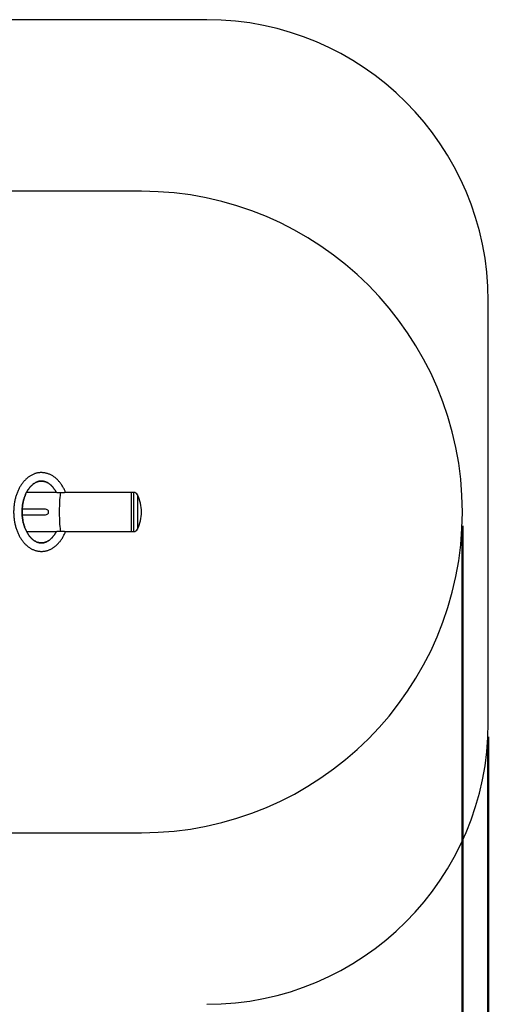
# Paper-space layout 'Sheet2' of a CAD drawing. Units: millimetres. Extents: x 0 to 42, y 0 to 29.8.
# Drawn here: x 22.5 to 25.9, y 11.7 to 18.7 of the extents above; entities that cross this region are included whole.
import ezdxf

# ---------------------------------------------------------------- set-up
doc = ezdxf.new("R2010")
doc.units = ezdxf.units.MM
doc.layers.add('LE_NORM', color=179, linetype='Continuous', lineweight=50)
doc.styles.add('SLDTEXTSTYLE0', font='TXT', dxfattribs={"width": 0.605})
doc.dimstyles.new('SLDDIMSTYLE3', dxfattribs={"dimtxt": 0.35, "dimasz": 0.3, "dimexe": 0, "dimexo": 0.0625, "dimgap": 0.0875, "dimtad": 1, "dimdec": 0, "dimlfac": 50, "dimrnd": 1e-09, "dimzin": 12, "dimdsep": 46, "dimtxsty": 'SLDTEXTSTYLE0', "dimsah": 1, "dimcen": 0.09, "dimadec": 0, "dimazin": 3, "dimtfac": 1, "dimtofl": 0, "dimtmove": 0, "dimatfit": 3, "dimfxl": 0, "dimfrac": 2, "dimtolj": 1, "dimtzin": 12, "dimarcsym": 0})

# ---------------------------------------------------------------- blocks, each defined once
blk = doc.blocks.new('_D_10')
at = {"layer": 'LE_NORM'}
for p, q in [((25.8506, 13.6174), (25.8506, 6.7174)), ((3.8506, 13.5174), (3.8506, 6.7174)), ((3.8506, 6.8164), (25.8506, 6.8164))]:
    blk.add_line(p, q, dxfattribs=at)
for points in [[(3.8506, 6.8164), (4.1506, 6.7164), (4.1506, 6.9164)], [(25.8506, 6.8164), (25.5506, 6.9164), (25.5506, 6.7164)]]:
    blk.add_solid(points, dxfattribs=at)
at = {"layer": 'LE_NORM', "insert": (14.4121, 7.2676), "char_height": 0.35, "attachment_point": 1, "style": 'SLDTEXTSTYLE0'}
blk.add_mtext('1100', dxfattribs=at)
blk = doc.blocks.new('_D_12')
at = {"layer": 'LE_NORM', "color": 7}
for p, q in [((15.6348, 15.1174), (15.6348, 7.9174)), ((25.6664, 15.1174), (25.6664, 7.9174)), ((15.6348, 8.0164), (25.6664, 8.0164))]:
    blk.add_line(p, q, dxfattribs=at)
for points in [[(15.6348, 8.0164), (15.9348, 7.9164), (15.9348, 8.1164)], [(25.6664, 8.0164), (25.3664, 8.1164), (25.3664, 7.9164)]]:
    blk.add_solid(points, dxfattribs=at)
at = {"layer": 'LE_NORM', "color": 7, "insert": (20.3217, 8.4676), "char_height": 0.35, "attachment_point": 1, "style": 'SLDTEXTSTYLE0'}
blk.add_mtext('502', dxfattribs=at)

psp = doc.layouts.new('Sheet2')

# ---------------------------------------------------------------- linework, layer by layer
at = {"color": 7, "linetype": 'Continuous', "lineweight": 25}
for p, q in [((23.8506, 18.7164), (19.9032, 18.7164)), ((23.3864, 17.4964), (17.9148, 17.4964)), ((25.8506, 13.7164), (25.8506, 16.7164)), ((22.7794, 15.3561), (22.5698, 15.3561)), ((23.3139, 15.3561), (22.8489, 15.3561)), ((23.3299, 15.3561), (23.3139, 15.3561)), ((23.3139, 15.3561), (23.3139, 15.0767)), ((22.7031, 15.2364), (22.5386, 15.2364)), ((22.5386, 15.1964), (22.7031, 15.1964)), ((22.5699, 15.0767), (22.7794, 15.0767)), ((22.7806, 15.0769), (22.7795, 15.0768)), ((22.8489, 15.0767), (23.3139, 15.0767)), ((23.3139, 15.0767), (23.3299, 15.0767)), ((17.9148, 12.9364), (23.3864, 12.9364))]:
    psp.add_line(p, q, dxfattribs=at)
at = {"color": 8, "linetype": 'Continuous', "lineweight": 25}
for p, q in [((23.3299, 15.3561), (23.3299, 15.0767)), ((23.3587, 15.338), (23.3587, 15.0949))]:
    psp.add_line(p, q, dxfattribs=at)
at = {"color": 7, "linetype": 'Continuous', "lineweight": 25}
for centre, radius, start, end in [((23.8506, 16.7164), 2, 0, 90), ((23.3864, 15.2164), 2.28, 270, 90), ((23.3299, 15.3241), 0.032, 25.67841, 90), ((23.1059, 15.2164), 0.2805, 0, 25.67841), ((23.1059, 15.2164), 0.2805, 334.32159, 0), ((23.3299, 15.1087), 0.032, 270, 334.32159), ((23.8506, 13.7164), 2, 270, 0)]:
    psp.add_arc(centre, radius, start, end, dxfattribs=at)
for centre, major_axis, ratio, start_param, end_param in [((22.8139, 15.2164), (0, 0.1397), 0.083094, 0.252346, 2.889247), ((22.8139, 15.2164), (0, 0.1397), 0.083094, 0.252346, 2.889247), ((22.7031, 15.2164), (0.0234, 0), 0.855119, 0, 1.570796), ((22.7031, 15.2164), (0.0234, 0), 0.855119, 4.712389, 6.283185)]:
    psp.add_ellipse(centre, major_axis=major_axis, ratio=ratio, start_param=start_param, end_param=end_param, dxfattribs=at)
for points, knots in [([(22.8467, 15.3556), (22.8457, 15.3582), (22.8431, 15.3647), (22.8385, 15.3747), (22.833, 15.3857), (22.8271, 15.3962), (22.8209, 15.4064), (22.8143, 15.4161), (22.8073, 15.4254), (22.8001, 15.4342), (22.7925, 15.4425), (22.7847, 15.4502), (22.7766, 15.4574), (22.7682, 15.4641), (22.7596, 15.4701), (22.7508, 15.4756), (22.7419, 15.4804), (22.7327, 15.4846), (22.7235, 15.4882), (22.7142, 15.4912), (22.7048, 15.4935), (22.6953, 15.4951), (22.6859, 15.4962), (22.6764, 15.4966), (22.6669, 15.4963), (22.6575, 15.4954), (22.6481, 15.4939), (22.6387, 15.4918), (22.6295, 15.4891), (22.6204, 15.4857), (22.6113, 15.4817), (22.6025, 15.4772), (22.5938, 15.472), (22.5852, 15.4662), (22.5769, 15.4599), (22.5688, 15.453), (22.5609, 15.4455), (22.5533, 15.4375), (22.546, 15.429), (22.539, 15.42), (22.5323, 15.4105), (22.526, 15.4006), (22.5199, 15.3902), (22.5143, 15.3795), (22.509, 15.3684), (22.5041, 15.3569), (22.4997, 15.3452), (22.4956, 15.3331), (22.4919, 15.3208), (22.4886, 15.3083), (22.4858, 15.2956), (22.4834, 15.2827), (22.4814, 15.2696), (22.4799, 15.2565), (22.4788, 15.2432), (22.4781, 15.2299), (22.4779, 15.2166), (22.4781, 15.2033), (22.4788, 15.1899), (22.4799, 15.1767), (22.4814, 15.1635), (22.4834, 15.1505), (22.4858, 15.1376), (22.4886, 15.1248), (22.4918, 15.1123), (22.4955, 15.1), (22.4996, 15.0879), (22.5041, 15.0761), (22.509, 15.0647), (22.5142, 15.0535), (22.5199, 15.0427), (22.5259, 15.0324), (22.5323, 15.0224), (22.5391, 15.0128), (22.5461, 15.0038), (22.5535, 14.9952), (22.5612, 14.9871), (22.5692, 14.9796), (22.5774, 14.9726), (22.5859, 14.9662), (22.5945, 14.9604), (22.6034, 14.9552), (22.6124, 14.9506), (22.6216, 14.9467), (22.6309, 14.9434), (22.6402, 14.9407), (22.6496, 14.9387), (22.6591, 14.9373), (22.6686, 14.9365), (22.6781, 14.9364), (22.6875, 14.9369), (22.697, 14.938), (22.7063, 14.9398), (22.7156, 14.9422), (22.7248, 14.9452), (22.7339, 14.9488), (22.7429, 14.953), (22.7517, 14.9578), (22.7603, 14.9632), (22.7688, 14.9693), (22.777, 14.9758), (22.785, 14.983), (22.7928, 14.9907), (22.8002, 14.9989), (22.8074, 15.0076), (22.8143, 15.0168), (22.8209, 15.0265), (22.8271, 15.0366), (22.8329, 15.0471), (22.8384, 15.058), (22.843, 15.0681), (22.8457, 15.0746), (22.8467, 15.0773)], [0, 0, 0, 0, 0.006265, 0.015598, 0.024936, 0.034276, 0.043617, 0.052955, 0.062286, 0.071607, 0.08091, 0.090192, 0.099445, 0.108664, 0.117841, 0.126972, 0.136053, 0.145082, 0.154057, 0.162981, 0.171858, 0.180695, 0.189498, 0.198277, 0.207043, 0.215804, 0.224571, 0.233353, 0.24216, 0.251, 0.259882, 0.268809, 0.277785, 0.286811, 0.295885, 0.305006, 0.314169, 0.323369, 0.3326, 0.341857, 0.351134, 0.360426, 0.369728, 0.379037, 0.388349, 0.397661, 0.406972, 0.41628, 0.425584, 0.434885, 0.444182, 0.453475, 0.462765, 0.472052, 0.481337, 0.490621, 0.499904, 0.509187, 0.518472, 0.527758, 0.537046, 0.546338, 0.555635, 0.564935, 0.574242, 0.583554, 0.592872, 0.602197, 0.611527, 0.620862, 0.630201, 0.639542, 0.648882, 0.658218, 0.667545, 0.676859, 0.686154, 0.695425, 0.704664, 0.713866, 0.723025, 0.732135, 0.741195, 0.750201, 0.759154, 0.768058, 0.776917, 0.785738, 0.79453, 0.803303, 0.812066, 0.820828, 0.8296, 0.838391, 0.847211, 0.856068, 0.864968, 0.873916, 0.882913, 0.891959, 0.901053, 0.910192, 0.919371, 0.928585, 0.937828, 0.947094, 0.956378, 0.965674, 0.97498, 0.98429, 0.993603, 1, 1, 1, 1]), ([(22.7812, 15.355), (22.7799, 15.3575), (22.777, 15.363), (22.7723, 15.3709), (22.767, 15.379), (22.7615, 15.3865), (22.7558, 15.3936), (22.7499, 15.4002), (22.7438, 15.4063), (22.7375, 15.4118), (22.7311, 15.4169), (22.7245, 15.4214), (22.7178, 15.4253), (22.7109, 15.4287), (22.704, 15.4315), (22.6969, 15.4337), (22.6898, 15.4353), (22.6826, 15.4362), (22.6754, 15.4366), (22.6683, 15.4363), (22.6613, 15.4354), (22.6543, 15.4339), (22.6474, 15.4318), (22.6407, 15.4292), (22.634, 15.426), (22.6274, 15.4223), (22.6209, 15.418), (22.6146, 15.4132), (22.6084, 15.4078), (22.6023, 15.402), (22.5964, 15.3956), (22.5906, 15.3887), (22.5851, 15.3813), (22.5798, 15.3735), (22.5747, 15.3652), (22.5699, 15.3564), (22.5654, 15.3473), (22.5611, 15.3377), (22.5572, 15.3278), (22.5536, 15.3176), (22.5504, 15.3071), (22.5475, 15.2963), (22.5449, 15.2852), (22.5428, 15.274), (22.541, 15.2625), (22.5396, 15.251), (22.5387, 15.2393), (22.5381, 15.2276), (22.5379, 15.2158), (22.5381, 15.204), (22.5387, 15.1923), (22.5398, 15.1807), (22.5412, 15.1691), (22.543, 15.1577), (22.5452, 15.1465), (22.5478, 15.1355), (22.5507, 15.1247), (22.554, 15.1142), (22.5576, 15.104), (22.5616, 15.0941), (22.5659, 15.0846), (22.5704, 15.0755), (22.5753, 15.0668), (22.5804, 15.0585), (22.5858, 15.0506), (22.5914, 15.0433), (22.5972, 15.0364), (22.6032, 15.03), (22.6093, 15.0242), (22.6157, 15.0188), (22.6222, 15.014), (22.6288, 15.0098), (22.6356, 15.0061), (22.6425, 15.0029), (22.6495, 15.0004), (22.6566, 14.9985), (22.6638, 14.9971), (22.671, 14.9965), (22.6781, 14.9964), (22.6852, 14.997), (22.6922, 14.9981), (22.6991, 14.9999), (22.706, 15.0022), (22.7127, 15.005), (22.7193, 15.0084), (22.7259, 15.0124), (22.7323, 15.0169), (22.7386, 15.022), (22.7447, 15.0275), (22.7508, 15.0336), (22.7566, 15.0402), (22.7623, 15.0473), (22.7676, 15.0548), (22.7731, 15.0634), (22.7767, 15.0692), (22.783, 15.0814), (22.7767, 15.0692), (22.7731, 15.0634), (22.7676, 15.0548), (22.7623, 15.0473), (22.7566, 15.0402), (22.7508, 15.0336), (22.7447, 15.0275), (22.7386, 15.022), (22.7323, 15.0169), (22.7259, 15.0124), (22.7193, 15.0084), (22.7127, 15.005), (22.706, 15.0022), (22.6991, 14.9999), (22.6922, 14.9981), (22.6852, 14.997), (22.6781, 14.9964), (22.671, 14.9965), (22.6638, 14.9971), (22.6566, 14.9985), (22.6495, 15.0004), (22.6425, 15.0029), (22.6356, 15.0061), (22.6288, 15.0098), (22.6222, 15.014), (22.6157, 15.0188), (22.6093, 15.0242), (22.6032, 15.03), (22.5972, 15.0364), (22.5914, 15.0433), (22.5858, 15.0506), (22.5804, 15.0585), (22.5753, 15.0668), (22.5704, 15.0755), (22.5659, 15.0846), (22.5616, 15.0941), (22.5576, 15.104), (22.554, 15.1142), (22.5507, 15.1247), (22.5478, 15.1355), (22.5452, 15.1465), (22.543, 15.1577), (22.5412, 15.1691), (22.5398, 15.1807), (22.5387, 15.1923), (22.5381, 15.204), (22.5379, 15.2158), (22.5381, 15.2276), (22.5387, 15.2393), (22.5396, 15.251), (22.541, 15.2625), (22.5428, 15.274), (22.5449, 15.2852), (22.5475, 15.2963), (22.5504, 15.3071), (22.5536, 15.3176), (22.5572, 15.3278), (22.5611, 15.3377), (22.5654, 15.3473), (22.5699, 15.3564), (22.5747, 15.3652), (22.5798, 15.3735), (22.5851, 15.3813), (22.5906, 15.3887), (22.5964, 15.3956), (22.6023, 15.402), (22.6084, 15.4078), (22.6146, 15.4132), (22.6209, 15.418), (22.6274, 15.4223), (22.634, 15.426), (22.6407, 15.4292), (22.6474, 15.4318), (22.6543, 15.4339), (22.6613, 15.4354), (22.6683, 15.4363), (22.6754, 15.4366), (22.6826, 15.4362), (22.6898, 15.4353), (22.6969, 15.4337), (22.704, 15.4315), (22.7109, 15.4287), (22.7178, 15.4253), (22.7245, 15.4214), (22.7311, 15.4169), (22.7375, 15.4118), (22.7438, 15.4063), (22.7499, 15.4002), (22.7558, 15.3936), (22.7615, 15.3865), (22.767, 15.379), (22.7723, 15.3709), (22.777, 15.363), (22.7799, 15.3575), (22.7812, 15.355)], [0, 0, 0, 0, 0.004307, 0.009513, 0.014723, 0.01994, 0.025167, 0.030412, 0.03568, 0.04098, 0.046323, 0.051719, 0.05718, 0.062717, 0.068337, 0.074039, 0.07981, 0.085623, 0.091435, 0.097205, 0.102906, 0.108526, 0.114062, 0.119522, 0.124914, 0.13025, 0.135542, 0.140799, 0.14603, 0.151243, 0.156444, 0.161638, 0.166828, 0.172017, 0.177208, 0.182401, 0.187598, 0.192799, 0.198006, 0.203217, 0.208434, 0.213655, 0.218881, 0.22411, 0.229343, 0.234579, 0.239816, 0.245055, 0.250295, 0.255534, 0.260772, 0.266009, 0.271243, 0.276475, 0.281704, 0.286929, 0.29215, 0.297368, 0.302581, 0.307792, 0.312999, 0.318205, 0.323411, 0.328619, 0.333831, 0.339052, 0.344286, 0.34954, 0.35482, 0.360137, 0.365501, 0.370924, 0.376417, 0.381989, 0.387645, 0.393378, 0.399171, 0.404992, 0.41079, 0.416532, 0.422199, 0.427783, 0.433285, 0.438715, 0.444082, 0.449397, 0.454673, 0.459918, 0.465141, 0.470348, 0.475545, 0.480737, 0.485926, 0.491116, 0.496307, 0.5, 0.503693, 0.508884, 0.514074, 0.519263, 0.524455, 0.529652, 0.534859, 0.540082, 0.545327, 0.550603, 0.555918, 0.561285, 0.566715, 0.572217, 0.577801, 0.583468, 0.58921, 0.595008, 0.600829, 0.606622, 0.612355, 0.618011, 0.623583, 0.629076, 0.634499, 0.639863, 0.64518, 0.65046, 0.655714, 0.660948, 0.666169, 0.671381, 0.676589, 0.681795, 0.687001, 0.692208, 0.697419, 0.702632, 0.70785, 0.713071, 0.718296, 0.723525, 0.728757, 0.733991, 0.739228, 0.744466, 0.749705, 0.754945, 0.760184, 0.765421, 0.770657, 0.77589, 0.781119, 0.786345, 0.791566, 0.796783, 0.801994, 0.807201, 0.812402, 0.817599, 0.822792, 0.827983, 0.833172, 0.838362, 0.843556, 0.848757, 0.85397, 0.859201, 0.864458, 0.86975, 0.875086, 0.880478, 0.885938, 0.891474, 0.897094, 0.902795, 0.908565, 0.914377, 0.92019, 0.925961, 0.931663, 0.937283, 0.94282, 0.948281, 0.953677, 0.95902, 0.96432, 0.969588, 0.974833, 0.98006, 0.985277, 0.990487, 0.995693, 1, 1, 1, 1]), ([(22.811, 15.3517), (22.8093, 15.3517), (22.8059, 15.3517), (22.8008, 15.3519), (22.7958, 15.3523), (22.7912, 15.3529), (22.7871, 15.3536), (22.7837, 15.3543), (22.7811, 15.355), (22.7794, 15.3556), (22.7788, 15.356), (22.7788, 15.3562), (22.7794, 15.3561), (22.7794, 15.3561)], [0, 0, 0, 0, 0.087762, 0.177585, 0.274747, 0.374619, 0.473842, 0.575807, 0.677349, 0.781883, 0.882446, 0.986086, 1, 1, 1, 1]), ([(22.7801, 15.3561), (22.7802, 15.3561), (22.7803, 15.3561), (22.7806, 15.3561), (22.7806, 15.356)], [0, 0, 0, 0, 0.832418, 1, 1, 1, 1]), ([(22.8489, 15.3561), (22.8488, 15.3561), (22.8487, 15.3561), (22.8473, 15.3557), (22.845, 15.3552), (22.8419, 15.3546), (22.838, 15.3538), (22.8334, 15.3531), (22.8282, 15.3524), (22.8226, 15.3519), (22.8168, 15.3517), (22.813, 15.3517), (22.811, 15.3517)], [0, 0, 0, 0, 0.092549, 0.193232, 0.29091, 0.391287, 0.491435, 0.594395, 0.696048, 0.800756, 0.898928, 1, 1, 1, 1]), ([(22.7794, 15.0768), (22.7792, 15.0768), (22.7787, 15.0768), (22.7791, 15.0771), (22.7803, 15.0776), (22.7825, 15.0783), (22.7856, 15.079), (22.7894, 15.0798), (22.794, 15.0804), (22.7992, 15.0809), (22.8048, 15.0812), (22.8088, 15.0812), (22.8109, 15.0812), (22.811, 15.0812)], [0, 0, 0, 0, 0.083996, 0.184773, 0.28239, 0.382706, 0.48274, 0.585574, 0.687236, 0.791945, 0.891765, 0.994636, 1, 1, 1, 1]), ([(22.811, 15.0812), (22.8128, 15.0812), (22.8164, 15.0812), (22.8218, 15.081), (22.8272, 15.0806), (22.8323, 15.08), (22.837, 15.0793), (22.8411, 15.0785), (22.8444, 15.0778), (22.847, 15.0772), (22.8484, 15.0769), (22.849, 15.0767), (22.8489, 15.0768), (22.8489, 15.0768)], [0, 0, 0, 0, 0.091829, 0.186027, 0.283218, 0.383113, 0.482467, 0.584573, 0.686155, 0.790738, 0.891193, 0.994721, 1, 1, 1, 1])]:
    psp.add_open_spline(points, degree=3, knots=knots, dxfattribs=at)

# ---------------------------------------------------------------- dimensions: what is measured, and where the dimension line sits
at = {"layer": 'LE_NORM', "color": 7}
dim = psp.add_linear_dim(base=(25.6664, 8.0164), p1=(15.6348, 15.2164), p2=(25.6664, 15.2164), dimstyle='SLDDIMSTYLE3', dxfattribs=at)
dim.commit()
dim.dimension.update_dxf_attribs({"geometry": '_D_12', "text_midpoint": (20.6506, 8.0164), "dimtype": 160})
at = {"layer": 'LE_NORM'}
dim = psp.add_linear_dim(base=(25.8506, 6.8164), p1=(3.8506, 13.6164), p2=(25.8506, 13.7164), dimstyle='SLDDIMSTYLE3', dxfattribs=at)
dim.commit()
dim.dimension.update_dxf_attribs({"geometry": '_D_10', "text_midpoint": (14.8506, 6.8164), "dimtype": 160})

doc.saveas('drawing.dxf')
